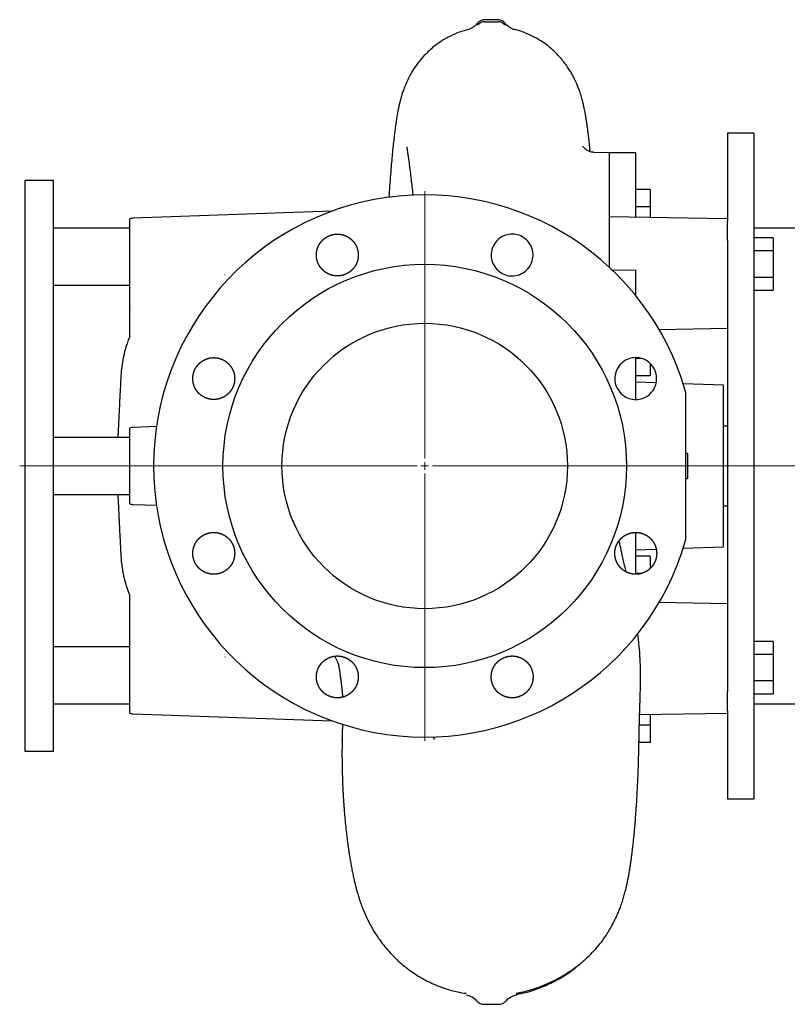
# Model space of a CAD drawing. Units: millimetres. Extents: x -557 to 1681, y -536 to 849.
# Drawn here: x 159 to 563, y -536 to -18 of the extents above; entities that cross this region are included whole.
import ezdxf

# ---------------------------------------------------------------- set-up
doc = ezdxf.new("R2010")
doc.units = ezdxf.units.MM
doc.layers.add('Biral', color=160, linetype='Continuous')

# ---------------------------------------------------------------- blocks, each defined once
blk = doc.blocks.new('SW_CENTERMARKSYMBOL_2')
at = {"color": 0, "linetype": 'Continuous', "lineweight": 0}
for p, q in [((0, 4), (0, 144.5)), ((-4, 0), (-212.82, 0)), ((0, 0), (-2, 0)), ((0, 0), (0, 2)), ((0, 0), (0, -2)), ((0, 0), (2, 0)), ((4, 0), (646.23, 0)), ((0, -4), (0, -144.5))]:
    blk.add_line(p, q, dxfattribs=at)

msp = doc.modelspace()

# ---------------------------------------------------------------- linework, layer by layer
at = {"layer": 'Biral'}
for p, q in [((410.6, -18.52), (403.69, -18.52)), ((403.7, -19.55), (410.59, -19.55)), ((419.56, -23.74), (419.56, -23.75)), ((545.14, -78.04), (531.14, -78.04)), ((531.14, -78.04), (531.14, -124.29)), ((545.14, -78.04), (545.14, -253.04)), ((469.14, -88.54), (461.21, -88.26)), ((483.14, -88.54), (469.14, -88.54)), ((469.14, -122.11), (469.14, -88.54)), ((483.14, -122.35), (483.14, -88.54)), ((162.14, -403.04), (162.14, -103.04)), ((177.14, -103.04), (162.14, -103.04)), ((177.14, -403.04), (177.14, -103.04)), ((490.64, -107.76), (483.14, -107.76)), ((490.64, -107.76), (490.64, -116.76)), ((490.64, -116.76), (483.14, -116.76)), ((490.64, -116.76), (490.64, -122.48)), ((217.14, -158.76), (217.14, -123.09)), ((323.34, -119.15), (218.9, -122.8)), ((531.14, -123.19), (469.14, -122.11)), ((469.14, -148.65), (469.14, -122.11)), ((217.14, -128.04), (177.14, -128.04)), ((531.14, -134.5), (531.14, -124.29)), ((577.84, -128.04), (545.14, -128.04)), ((531.14, -134.5), (531.14, -253.04)), ((555.14, -133.11), (545.14, -133.11)), ((555.14, -133.11), (555.14, -140.04)), ((555.14, -140.04), (545.14, -140.04)), ((555.14, -140.04), (555.14, -153.9)), ((470.42, -150.08), (483.14, -149.89)), ((483.14, -163.68), (483.14, -149.89)), ((555.14, -153.9), (545.14, -153.9)), ((555.14, -153.9), (555.14, -160.83)), ((177.14, -158.04), (217.14, -158.04)), ((555.14, -160.83), (545.14, -160.83)), ((217.14, -185.38), (217.14, -170.45)), ((495.26, -181.28), (531.14, -180.65)), ((483.14, -217.96), (483.14, -196.09)), ((485.78, -196.59), (483.14, -196.59)), ((490.64, -199.38), (490.64, -205.59)), ((490.64, -205.59), (483.14, -205.59)), ((493.67, -209.3), (483.14, -208.93)), ((529.14, -210.54), (507.93, -209.8)), ((529.14, -295.54), (529.14, -210.54)), ((231.15, -232.37), (218.9, -232.8)), ((531.14, -232.04), (529.14, -232.04)), ((217.14, -238.04), (177.14, -238.04)), ((217.14, -272.98), (217.14, -233.09)), ((510.14, -246.46), (509.14, -246.46)), ((510.14, -246.46), (510.14, -259.61)), ((531.14, -253.04), (531.14, -371.57)), ((545.14, -253.04), (545.14, -428.04)), ((509.14, -259.61), (510.14, -259.61)), ((177.14, -268.04), (217.14, -268.04)), ((218.9, -273.27), (231.15, -273.7)), ((529.14, -274.04), (531.14, -274.04)), ((483.14, -309.9), (483.14, -287.98)), ((483.14, -297.14), (493.76, -296.77)), ((507.93, -296.28), (529.14, -295.54)), ((490.64, -300.48), (483.14, -300.48)), ((490.64, -300.48), (490.64, -306.86)), ((485.64, -309.48), (483.14, -309.48)), ((217.14, -335.62), (217.14, -320.7)), ((531.14, -325.42), (495.26, -324.79)), ((555.14, -345.25), (545.14, -345.25)), ((555.14, -345.25), (555.14, -352.17)), ((217.14, -348.04), (177.14, -348.04)), ((217.14, -382.98), (217.14, -347.31)), ((555.14, -352.17), (545.14, -352.17)), ((555.14, -352.17), (555.14, -366.03)), ((555.14, -366.03), (545.14, -366.03)), ((555.14, -366.03), (555.14, -372.96)), ((531.14, -381.78), (531.14, -371.57)), ((555.14, -372.96), (545.14, -372.96)), ((177.14, -378.04), (217.14, -378.04)), ((485.07, -383.69), (531.14, -382.88)), ((531.14, -381.78), (531.14, -428.04)), ((545.14, -378.04), (570.14, -378.04)), ((218.9, -383.27), (323.34, -386.92)), ((490.64, -383.59), (490.64, -389.31)), ((490.64, -389.31), (484.91, -389.31)), ((490.64, -389.31), (490.64, -398.31)), ((328.76, -396.97), (328.78, -396.61)), ((490.64, -398.31), (484.7, -398.31)), ((177.14, -403.04), (162.14, -403.04)), ((531.14, -428.04), (545.14, -428.04)), ((403.29, -535.95), (411.01, -535.95)), ((414.72, -534.25), (414.73, -534.25))]:
    msp.add_line(p, q, dxfattribs=at)
at = {"layer": 'Biral', "flags": 128}
msp.add_lwpolyline([(420.42, -530.09), (420.4, -530.8), (420.35, -531.17), (420.31, -530.81), (420.31, -530.81), (420.31, -530.81)], dxfattribs=at)
at = {"layer": 'Biral'}
for radius in [106, 75]:
    msp.add_circle((372.14, -253.04), radius, dxfattribs=at)
for centre, radius, start, end in [((392.14, -14), 10, 284.9468, 320.4354), ((403.69, -24.46), 4.91, 89.9762, 140.673), ((410.59, -24.46), 4.91, 39.327, 90.0238), ((422.14, -14), 10, 219.8538, 255.1653), ((372.14, -253.04), 142.5, 16.1424, 343.8576), ((219.14, -129.8), 7, 92, 106.6015), ((506.14, -214.25), 3, 0, 16.1424), ((219.14, -239.8), 7, 92, 106.6015), ((219.14, -266.28), 7, 253.3985, 268), ((506.14, -291.82), 3, 343.8576, 0), ((219.14, -376.28), 7, 253.3985, 268), ((392.14, -541), 10, 42.3618, 79.6766), ((422.14, -541.01), 10, 100.3352, 137.6531)]:
    msp.add_arc(centre, radius, start, end, dxfattribs=at)
for points, knots in [([(403.7, -18.55), (403.65, -18.54), (403.2, -18.49), (402.38, -18.68), (401.35, -19.07), (400.54, -19.65), (400.05, -20.1), (399.87, -20.36), (399.86, -20.38)], [0, 0, 0, 0, 0.030806, 0.309053, 0.556641, 0.780717, 0.984432, 1, 1, 1, 1]), ([(414.44, -20.41), (414.22, -20.16), (413.78, -19.63), (412.87, -19.04), (411.81, -18.65), (411.01, -18.49), (410.61, -18.54), (410.59, -18.54)], [0, 0, 0, 0, 0.22389, 0.464817, 0.723679, 0.98895, 1, 1, 1, 1]), ([(394.74, -23.78), (393.5, -24.09), (390.34, -24.89), (385.8, -26.93), (381.34, -29.43), (377.84, -31.91), (375, -34.26), (372.11, -37.02), (369.05, -40.51), (366.02, -44.8), (363.58, -49.16), (362.01, -52.68), (360.92, -55.53), (360.18, -57.8), (359.66, -59.56), (359.21, -61.25), (358.77, -63.06), (358.35, -64.93), (357.99, -66.77), (357.68, -68.43), (357.46, -69.71), (357.31, -70.68), (357.18, -71.47), (357.04, -72.38), (356.87, -73.56), (356.64, -75.19), (356.35, -77.38), (356, -80.3), (355.6, -83.91), (355.19, -87.98), (354.78, -92.47), (354.36, -97.32), (353.92, -102.91), (353.56, -107.82), (353.35, -111.02), (353.28, -111.95)], [0, 0, 0, 0, 0.0235, 0.059866, 0.091201, 0.117467, 0.138801, 0.159345, 0.19257, 0.229021, 0.264807, 0.298393, 0.32505, 0.347424, 0.366962, 0.388949, 0.414056, 0.44176, 0.469183, 0.491767, 0.509551, 0.521604, 0.532116, 0.546547, 0.565111, 0.587796, 0.621922, 0.662433, 0.709304, 0.762515, 0.809647, 0.86084, 0.91611, 0.9755, 1, 1, 1, 1]), ([(459.09, -87.87), (458.97, -86.69), (458.74, -84.34), (458.4, -81.21), (458.08, -78.48), (457.78, -76.17), (457.49, -74.05), (457.19, -71.95), (456.82, -69.61), (456.35, -67.01), (455.85, -64.49), (455.2, -61.7), (454.49, -59.02), (453.68, -56.45), (452.89, -54.25), (452.17, -52.46), (451.48, -50.89), (450.65, -49.17), (449.7, -47.37), (448.54, -45.38), (447.19, -43.29), (445.54, -40.99), (443.49, -38.49), (440.98, -35.83), (437.87, -33.01), (434.1, -30.18), (429.9, -27.65), (425.39, -25.57), (422.02, -24.28), (420, -23.82), (419.57, -23.72)], [0, 0, 0, 0, 0.056392, 0.112126, 0.160971, 0.202995, 0.241036, 0.280383, 0.323735, 0.373359, 0.428485, 0.469376, 0.511936, 0.552375, 0.585617, 0.611574, 0.630323, 0.647173, 0.667797, 0.687174, 0.709186, 0.733874, 0.761268, 0.793838, 0.827187, 0.866279, 0.911141, 0.948571, 0.989201, 1, 1, 1, 1]), ([(362.66, -85.37), (362.66, -85.36), (362.63, -85.26), (362.73, -85.75), (362.84, -86.45), (363.09, -87.99), (363.39, -90.08), (363.77, -92.83), (364.22, -96.27), (364.69, -100.1), (365.17, -104.11), (365.58, -107.63), (365.84, -109.91), (365.94, -110.8)], [0, 0, 0, 0, 0.008673, 0.065104, 0.159996, 0.260939, 0.368052, 0.481446, 0.600033, 0.724604, 0.836651, 0.935965, 1, 1, 1, 1]), ([(461.22, -88.26), (460.52, -88.18), (459.1, -88.01), (457.46, -87.2), (456.3, -86.32), (455.43, -85.42), (455.07, -84.9), (455.04, -84.98), (455.03, -85.01)], [0, 0, 0, 0, 0.126806, 0.259768, 0.398654, 0.544895, 0.849573, 1, 1, 1, 1]), ([(318.95, -150.45), (317.92, -149.43), (317.47, -148.87), (316.87, -147.98), (316.69, -147.67), (316.35, -147.03), (316.19, -146.7), (315.78, -145.7), (315.57, -145.02), (315.36, -143.96), (315.31, -143.6), (315.24, -142.88), (315.22, -142.52), (315.22, -141.44), (315.29, -140.73), (315.51, -139.66), (315.59, -139.31), (315.8, -138.62), (316.05, -137.95), (316.35, -137.3), (316.69, -136.66), (316.88, -136.35), (317.48, -135.45), (317.94, -134.9), (318.7, -134.14), (318.97, -133.89), (319.53, -133.43), (319.82, -133.22), (320.72, -132.62), (321.35, -132.28), (322.35, -131.87), (322.69, -131.75), (323.39, -131.54), (323.73, -131.45), (324.79, -131.24), (325.5, -131.17), (326.96, -131.17), (327.67, -131.24), (328.73, -131.45), (329.08, -131.54), (329.77, -131.75), (330.11, -131.87), (331.11, -132.29), (331.74, -132.63), (332.93, -133.43), (333.5, -133.89), (334.51, -134.91), (334.97, -135.46), (335.57, -136.36), (335.76, -136.67), (336.1, -137.31), (336.4, -137.96), (336.64, -138.63), (336.85, -139.32), (336.94, -139.67), (337.15, -140.74), (337.22, -141.45), (337.22, -142.53), (337.21, -142.89), (337.13, -143.61), (337.08, -143.97), (336.87, -145.03), (336.66, -145.71), (336.25, -146.71), (336.09, -147.04), (335.75, -147.68), (335.57, -147.99), (334.97, -148.88), (334.51, -149.44), (333.75, -150.2), (333.48, -150.45), (332.92, -150.9), (332.34, -151.33), (331.73, -151.7), (331.09, -152.04), (330.76, -152.2), (329.76, -152.61), (329.08, -152.82), (327.67, -153.1), (326.94, -153.17), (325.5, -153.17), (324.79, -153.1), (323.72, -152.89), (323.37, -152.8), (322.68, -152.59), (322.34, -152.47), (321.35, -152.06), (320.71, -151.72), (319.51, -150.91), (318.95, -150.45), (317.92, -149.43)], [-0.03125, -0.03125, 0, 0, 0.03125, 0.03125, 0.046875, 0.046875, 0.0625, 0.0625, 0.09375, 0.09375, 0.109375, 0.109375, 0.125, 0.125, 0.15625, 0.15625, 0.171875, 0.171875, 0.1875, 0.203125, 0.203125, 0.21875, 0.21875, 0.25, 0.25, 0.265625, 0.265625, 0.28125, 0.28125, 0.3125, 0.3125, 0.328125, 0.328125, 0.34375, 0.34375, 0.375, 0.375, 0.40625, 0.40625, 0.421875, 0.421875, 0.4375, 0.4375, 0.46875, 0.46875, 0.5, 0.5, 0.53125, 0.53125, 0.546875, 0.546875, 0.5625, 0.578125, 0.578125, 0.59375, 0.59375, 0.625, 0.625, 0.640625, 0.640625, 0.65625, 0.65625, 0.6875, 0.6875, 0.703125, 0.703125, 0.71875, 0.71875, 0.75, 0.75, 0.765625, 0.765625, 0.78125, 0.796875, 0.796875, 0.8125, 0.8125, 0.84375, 0.84375, 0.875, 0.875, 0.90625, 0.90625, 0.921875, 0.921875, 0.9375, 0.9375, 0.96875, 0.96875, 1, 1, 1.03125, 1.03125]), ([(410.28, -149.94), (409.49, -148.98), (407.92, -147.06), (406.93, -143.39), (407.14, -139.65), (408.6, -136.17), (411.12, -133.37), (414.43, -131.57), (418.14, -130.96), (421.85, -131.62), (425.13, -133.46), (427.61, -136.29), (429.02, -139.78), (429.19, -143.54), (428.11, -147.14), (425.9, -150.19), (422.8, -152.33), (419.17, -153.33), (415.42, -153.06), (412.36, -151.78), (410.86, -150.45), (410.28, -149.94)], [0, 0, 0, 0, 0.053679, 0.107357, 0.161062, 0.214792, 0.268529, 0.322251, 0.375946, 0.429613, 0.483263, 0.536909, 0.590569, 0.644254, 0.697968, 0.751701, 0.805436, 0.859152, 0.912833, 0.96648, 1, 1, 1, 1]), ([(217.14, -163.01), (217.14, -162.2), (217.14, -161.43), (217.14, -160.36), (217.14, -160.02), (217.14, -159.37), (217.14, -159.06), (217.14, -158.76)], [0, 0, 0, 0, 0.5, 0.5, 0.75, 0.75, 1, 1, 1, 1]), ([(217.14, -170.27), (217.14, -168.92), (217.14, -167.82), (217.14, -166.12), (217.14, -165.54), (217.14, -164.32), (217.14, -163.69), (217.14, -163.01)], [0, 0, 0, 0, 0.5, 0.5, 0.75, 0.75, 1, 1, 1, 1]), ([(217.14, -170.27), (217.14, -170.32), (217.14, -170.38), (217.14, -170.44), (217.14, -170.44), (217.14, -170.45), (217.14, -170.45)], [0, 0, 0, 0, 0.0002328833, 0.0002328833, 0.0002328833, 0.0002507731, 0.0002507731, 0.0002507731, 0.0002507731]), ([(217.14, -185), (216.51, -186.67), (215.23, -190.02), (213.94, -195.01), (213.09, -199.48), (212.5, -204.41), (212.28, -209.83), (211.98, -215.59), (211.72, -221.02), (211.48, -225.75), (211.29, -229.6), (211.11, -233.28), (210.97, -236.12), (210.91, -237.48), (210.88, -238.04)], [0, 0, 0, 0, 0.0958109, 0.191746, 0.2858104, 0.3773074, 0.4708244, 0.5747747, 0.6823494, 0.7579034, 0.8244017, 0.8855489, 0.9527417, 1, 1, 1, 1]), ([(254.01, -215.4), (252.99, -214.38), (252.53, -213.82), (251.93, -212.93), (251.75, -212.62), (251.41, -211.98), (251.25, -211.65), (250.84, -210.65), (250.63, -209.97), (250.42, -208.91), (250.37, -208.55), (250.3, -207.83), (250.28, -207.47), (250.28, -206.39), (250.35, -205.68), (250.56, -204.61), (250.65, -204.26), (250.86, -203.57), (251.1, -202.9), (251.41, -202.25), (251.75, -201.61), (251.93, -201.3), (252.54, -200.4), (252.99, -199.84), (253.75, -199.08), (254.02, -198.84), (254.58, -198.38), (254.87, -198.16), (255.77, -197.57), (256.4, -197.23), (257.4, -196.81), (257.74, -196.69), (258.44, -196.48), (258.78, -196.39), (259.84, -196.19), (260.55, -196.11), (262.01, -196.11), (262.72, -196.19), (263.78, -196.39), (264.12, -196.48), (264.81, -196.69), (265.16, -196.81), (266.16, -197.23), (266.79, -197.57), (267.98, -198.36), (268.55, -198.83), (269.56, -199.84), (270.02, -200.4), (270.62, -201.3), (270.81, -201.61), (271.15, -202.25), (271.46, -202.89), (271.7, -203.57), (271.91, -204.26), (272, -204.61), (272.21, -205.67), (272.28, -206.39), (272.28, -207.46), (272.26, -207.82), (272.19, -208.55), (272.14, -208.9), (271.93, -209.96), (271.72, -210.65), (271.31, -211.65), (271.15, -211.98), (270.81, -212.62), (270.63, -212.92), (270.03, -213.82), (269.57, -214.37), (268.81, -215.14), (268.54, -215.39), (267.98, -215.84), (267.41, -216.27), (266.79, -216.64), (266.15, -216.98), (265.82, -217.14), (264.82, -217.55), (264.14, -217.76), (262.73, -218.04), (262, -218.11), (260.57, -218.11), (259.85, -218.04), (258.79, -217.83), (258.44, -217.75), (257.75, -217.54), (257.41, -217.42), (256.42, -217.01), (255.78, -216.67), (254.57, -215.86), (254.01, -215.4), (252.99, -214.38)], [-0.03125, -0.03125, 0, 0, 0.03125, 0.03125, 0.046875, 0.046875, 0.0625, 0.0625, 0.09375, 0.09375, 0.109375, 0.109375, 0.125, 0.125, 0.15625, 0.15625, 0.171875, 0.171875, 0.1875, 0.203125, 0.203125, 0.21875, 0.21875, 0.25, 0.25, 0.265625, 0.265625, 0.28125, 0.28125, 0.3125, 0.3125, 0.328125, 0.328125, 0.34375, 0.34375, 0.375, 0.375, 0.40625, 0.40625, 0.421875, 0.421875, 0.4375, 0.4375, 0.46875, 0.46875, 0.5, 0.5, 0.53125, 0.53125, 0.546875, 0.546875, 0.5625, 0.578125, 0.578125, 0.59375, 0.59375, 0.625, 0.625, 0.640625, 0.640625, 0.65625, 0.65625, 0.6875, 0.6875, 0.703125, 0.703125, 0.71875, 0.71875, 0.75, 0.75, 0.765625, 0.765625, 0.78125, 0.796875, 0.796875, 0.8125, 0.8125, 0.84375, 0.84375, 0.875, 0.875, 0.90625, 0.90625, 0.921875, 0.921875, 0.9375, 0.9375, 0.96875, 0.96875, 1, 1, 1.03125, 1.03125]), ([(475.24, -214.9), (474.45, -213.94), (472.87, -212.02), (471.88, -208.36), (472.08, -204.61), (473.53, -201.14), (476.04, -198.33), (479.34, -196.52), (483.05, -195.9), (486.76, -196.55), (490.05, -198.39), (492.54, -201.21), (493.96, -204.7), (494.14, -208.46), (493.07, -212.06), (490.86, -215.11), (487.77, -217.26), (484.14, -218.27), (480.4, -218.01), (477.33, -216.74), (475.82, -215.41), (475.24, -214.9)], [0, 0, 0, 0, 0.053638, 0.107276, 0.160911, 0.214567, 0.26826, 0.321984, 0.375721, 0.429449, 0.483154, 0.53683, 0.590484, 0.64413, 0.697783, 0.751459, 0.805163, 0.858892, 0.912629, 0.966353, 1, 1, 1, 1]), ([(509.14, -214.25), (509.14, -227.18), (509.14, -253.04), (509.14, -278.89), (509.14, -291.82)], [0, 0, 0, 0, 0.499989, 1, 1, 1, 1]), ([(210.88, -268.04), (210.89, -268.2), (210.93, -269.12), (211.04, -271.27), (211.19, -274.38), (211.34, -277.51), (211.5, -280.62), (211.67, -284.05), (211.85, -287.72), (212.04, -291.5), (212.22, -295.23), (212.39, -298.9), (212.59, -302.47), (213.02, -305.92), (213.53, -308.99), (214.34, -312.68), (215.5, -316.81), (216.62, -319.71), (217.14, -321.08)], [0, 0, 0, 0, 0.015056, 0.082754, 0.14227, 0.191307, 0.246239, 0.307184, 0.372027, 0.44059, 0.50686, 0.569257, 0.634458, 0.699659, 0.766524, 0.832941, 0.921028, 1, 1, 1, 1]), ([(254.02, -307.25), (252.99, -306.22), (252.53, -305.67), (251.94, -304.77), (251.75, -304.47), (251.41, -303.83), (251.25, -303.5), (250.84, -302.5), (250.63, -301.81), (250.42, -300.76), (250.37, -300.4), (250.3, -299.67), (250.28, -299.31), (250.28, -298.24), (250.35, -297.52), (250.56, -296.46), (250.65, -296.11), (250.86, -295.42), (251.1, -294.74), (251.41, -294.09), (251.75, -293.46), (251.93, -293.15), (252.54, -292.24), (252.99, -291.69), (253.75, -290.93), (254.02, -290.69), (254.58, -290.23), (254.87, -290.01), (255.77, -289.41), (256.4, -289.07), (257.4, -288.66), (257.74, -288.54), (258.43, -288.33), (258.78, -288.24), (259.83, -288.03), (260.55, -287.96), (262, -287.96), (262.71, -288.03), (263.77, -288.24), (264.12, -288.32), (264.81, -288.53), (265.15, -288.66), (266.15, -289.07), (266.78, -289.41), (267.98, -290.2), (268.55, -290.67), (269.56, -291.68), (270.02, -292.24), (270.62, -293.14), (270.81, -293.45), (271.15, -294.09), (271.46, -294.74), (271.7, -295.41), (271.91, -296.1), (272, -296.45), (272.21, -297.52), (272.28, -298.23), (272.28, -299.31), (272.26, -299.67), (272.19, -300.39), (272.14, -300.75), (271.93, -301.81), (271.72, -302.49), (271.31, -303.49), (271.15, -303.82), (270.81, -304.46), (270.63, -304.77), (270.03, -305.66), (269.58, -306.22), (268.81, -306.99), (268.54, -307.23), (267.99, -307.69), (267.41, -308.11), (266.79, -308.48), (266.16, -308.82), (265.83, -308.98), (264.83, -309.39), (264.14, -309.6), (262.74, -309.88), (262.01, -309.96), (260.57, -309.96), (259.86, -309.89), (258.8, -309.68), (258.44, -309.59), (257.75, -309.38), (257.41, -309.26), (256.42, -308.85), (255.78, -308.51), (254.58, -307.71), (254.02, -307.25), (252.99, -306.22)], [-0.03125, -0.03125, 0, 0, 0.03125, 0.03125, 0.046875, 0.046875, 0.0625, 0.0625, 0.09375, 0.09375, 0.109375, 0.109375, 0.125, 0.125, 0.15625, 0.15625, 0.171875, 0.171875, 0.1875, 0.203125, 0.203125, 0.21875, 0.21875, 0.25, 0.25, 0.265625, 0.265625, 0.28125, 0.28125, 0.3125, 0.3125, 0.328125, 0.328125, 0.34375, 0.34375, 0.375, 0.375, 0.40625, 0.40625, 0.421875, 0.421875, 0.4375, 0.4375, 0.46875, 0.46875, 0.5, 0.5, 0.53125, 0.53125, 0.546875, 0.546875, 0.5625, 0.578125, 0.578125, 0.59375, 0.59375, 0.625, 0.625, 0.640625, 0.640625, 0.65625, 0.65625, 0.6875, 0.6875, 0.703125, 0.703125, 0.71875, 0.71875, 0.75, 0.75, 0.765625, 0.765625, 0.78125, 0.796875, 0.796875, 0.8125, 0.8125, 0.84375, 0.84375, 0.875, 0.875, 0.90625, 0.90625, 0.921875, 0.921875, 0.9375, 0.9375, 0.96875, 0.96875, 1, 1, 1.03125, 1.03125]), ([(475.76, -307.26), (474.73, -306.23), (474.27, -305.68), (473.67, -304.78), (473.49, -304.48), (473.15, -303.84), (472.99, -303.51), (472.58, -302.51), (472.37, -301.83), (472.15, -300.77), (472.1, -300.41), (472.03, -299.69), (472.01, -299.33), (472.01, -298.25), (472.08, -297.54), (472.29, -296.47), (472.38, -296.12), (472.59, -295.43), (472.83, -294.75), (473.13, -294.11), (473.47, -293.47), (473.66, -293.16), (474.26, -292.25), (474.71, -291.7), (475.47, -290.94), (475.74, -290.7), (476.3, -290.23), (476.59, -290.02), (477.49, -289.42), (478.12, -289.08), (479.12, -288.66), (479.46, -288.54), (480.15, -288.33), (480.5, -288.24), (481.55, -288.03), (482.27, -287.96), (483.72, -287.96), (484.44, -288.03), (485.49, -288.24), (485.84, -288.32), (486.53, -288.53), (486.87, -288.65), (487.87, -289.06), (488.51, -289.4), (489.7, -290.2), (490.27, -290.66), (491.28, -291.67), (491.74, -292.23), (492.34, -293.13), (492.53, -293.44), (492.87, -294.07), (493.18, -294.72), (493.42, -295.4), (493.63, -296.09), (493.72, -296.44), (493.94, -297.5), (494.01, -298.22), (494.01, -299.29), (493.99, -299.65), (493.92, -300.37), (493.87, -300.73), (493.66, -301.79), (493.46, -302.48), (493.05, -303.48), (492.89, -303.81), (492.55, -304.45), (492.37, -304.76), (491.77, -305.65), (491.32, -306.21), (490.55, -306.98), (490.28, -307.22), (489.72, -307.68), (489.15, -308.11), (488.53, -308.48), (487.9, -308.82), (487.57, -308.98), (486.57, -309.39), (485.88, -309.6), (484.48, -309.88), (483.75, -309.96), (482.31, -309.96), (481.6, -309.89), (480.54, -309.68), (480.18, -309.59), (479.49, -309.39), (479.15, -309.27), (478.16, -308.86), (477.52, -308.52), (476.31, -307.72), (475.76, -307.26), (474.73, -306.23)], [-0.03125, -0.03125, 0, 0, 0.03125, 0.03125, 0.046875, 0.046875, 0.0625, 0.0625, 0.09375, 0.09375, 0.109375, 0.109375, 0.125, 0.125, 0.15625, 0.15625, 0.171875, 0.171875, 0.1875, 0.203125, 0.203125, 0.21875, 0.21875, 0.25, 0.25, 0.265625, 0.265625, 0.28125, 0.28125, 0.3125, 0.3125, 0.328125, 0.328125, 0.34375, 0.34375, 0.375, 0.375, 0.40625, 0.40625, 0.421875, 0.421875, 0.4375, 0.4375, 0.46875, 0.46875, 0.5, 0.5, 0.53125, 0.53125, 0.546875, 0.546875, 0.5625, 0.578125, 0.578125, 0.59375, 0.59375, 0.625, 0.625, 0.640625, 0.640625, 0.65625, 0.65625, 0.6875, 0.6875, 0.703125, 0.703125, 0.71875, 0.71875, 0.75, 0.75, 0.765625, 0.765625, 0.78125, 0.796875, 0.796875, 0.8125, 0.8125, 0.84375, 0.84375, 0.875, 0.875, 0.90625, 0.90625, 0.921875, 0.921875, 0.9375, 0.9375, 0.96875, 0.96875, 1, 1, 1.03125, 1.03125]), ([(477.9, -308.56), (477.78, -308.06), (477.42, -306.42), (476.83, -303.78), (476.09, -300.45), (475.29, -296.91), (474.67, -294.18), (474.31, -292.65), (474.27, -292.46)], [0, 0, 0, 0, 0.093271, 0.304483, 0.497765, 0.716625, 0.965385, 1, 1, 1, 1]), ([(217.14, -335.8), (217.14, -335.75), (217.14, -335.69), (217.14, -335.63), (217.14, -335.63), (217.14, -335.63), (217.14, -335.62)], [0, 0, 0, 0, 0.0002328833, 0.0002328833, 0.0002328833, 0.0002507731, 0.0002507731, 0.0002507731, 0.0002507731]), ([(217.14, -343.06), (217.14, -342.39), (217.14, -341.75), (217.14, -340.54), (217.14, -339.96), (217.14, -338.25), (217.14, -337.15), (217.14, -335.8)], [0, 0, 0, 0, 0.25, 0.25, 0.5, 0.5, 1, 1, 1, 1]), ([(484.73, -397.71), (484.75, -396.23), (484.8, -392.66), (484.96, -387.01), (485.15, -381.12), (485.31, -375.86), (485.44, -371.16), (485.52, -367.14), (485.54, -363.66), (485.51, -360.55), (485.43, -357.11), (485.24, -353), (484.93, -348.71), (484.52, -344.74), (484.24, -342.33), (484.09, -341.21), (484.07, -341.11)], [0, 0, 0, 0, 0.091297, 0.21982, 0.334105, 0.433374, 0.51867, 0.594548, 0.649072, 0.698948, 0.750183, 0.813114, 0.889451, 0.947274, 0.995574, 1, 1, 1, 1]), ([(217.14, -347.31), (217.14, -346.72), (217.14, -346.08), (217.14, -345.01), (217.14, -344.64), (217.14, -343.87), (217.14, -343.47), (217.14, -343.06)], [0, 0, 0, 0, 0.5, 0.5, 0.75, 0.75, 1, 1, 1, 1]), ([(318.96, -372.19), (317.93, -371.16), (317.47, -370.61), (316.88, -369.71), (316.69, -369.41), (316.35, -368.77), (316.2, -368.44), (315.78, -367.44), (315.58, -366.76), (315.36, -365.7), (315.31, -365.34), (315.24, -364.62), (315.22, -364.26), (315.22, -363.18), (315.29, -362.47), (315.5, -361.4), (315.59, -361.05), (315.8, -360.36), (316.04, -359.69), (316.35, -359.04), (316.69, -358.4), (316.88, -358.09), (317.48, -357.19), (317.93, -356.64), (318.69, -355.87), (318.96, -355.63), (319.52, -355.17), (319.81, -354.96), (320.71, -354.36), (321.34, -354.02), (322.34, -353.6), (322.68, -353.48), (323.37, -353.27), (323.72, -353.18), (324.78, -352.97), (325.49, -352.9), (326.94, -352.9), (327.66, -352.97), (328.71, -353.18), (329.06, -353.27), (329.75, -353.48), (330.1, -353.6), (331.1, -354.01), (331.73, -354.35), (332.92, -355.15), (333.49, -355.61), (334.51, -356.63), (334.96, -357.18), (335.57, -358.08), (335.75, -358.4), (336.09, -359.03), (336.4, -359.68), (336.64, -360.36), (336.85, -361.04), (336.94, -361.4), (337.15, -362.46), (337.22, -363.18), (337.22, -364.25), (337.21, -364.61), (337.14, -365.33), (337.08, -365.69), (336.87, -366.75), (336.67, -367.43), (336.25, -368.43), (336.1, -368.76), (335.76, -369.4), (335.57, -369.71), (334.98, -370.6), (334.52, -371.16), (333.75, -371.93), (333.49, -372.17), (332.93, -372.63), (332.35, -373.05), (331.74, -373.42), (331.1, -373.77), (330.77, -373.92), (329.77, -374.34), (329.09, -374.55), (327.68, -374.83), (326.95, -374.9), (325.51, -374.9), (324.8, -374.83), (323.74, -374.62), (323.38, -374.54), (322.69, -374.33), (322.36, -374.21), (321.36, -373.8), (320.72, -373.46), (319.52, -372.65), (318.96, -372.19), (317.93, -371.16)], [-0.03125, -0.03125, 0, 0, 0.03125, 0.03125, 0.046875, 0.046875, 0.0625, 0.0625, 0.09375, 0.09375, 0.109375, 0.109375, 0.125, 0.125, 0.15625, 0.15625, 0.171875, 0.171875, 0.1875, 0.203125, 0.203125, 0.21875, 0.21875, 0.25, 0.25, 0.265625, 0.265625, 0.28125, 0.28125, 0.3125, 0.3125, 0.328125, 0.328125, 0.34375, 0.34375, 0.375, 0.375, 0.40625, 0.40625, 0.421875, 0.421875, 0.4375, 0.4375, 0.46875, 0.46875, 0.5, 0.5, 0.53125, 0.53125, 0.546875, 0.546875, 0.5625, 0.578125, 0.578125, 0.59375, 0.59375, 0.625, 0.625, 0.640625, 0.640625, 0.65625, 0.65625, 0.6875, 0.6875, 0.703125, 0.703125, 0.71875, 0.71875, 0.75, 0.75, 0.765625, 0.765625, 0.78125, 0.796875, 0.796875, 0.8125, 0.8125, 0.84375, 0.84375, 0.875, 0.875, 0.90625, 0.90625, 0.921875, 0.921875, 0.9375, 0.9375, 0.96875, 0.96875, 1, 1, 1.03125, 1.03125]), ([(324.89, -353.13), (324.96, -353.26), (325.32, -353.97), (325.86, -355.09), (326.42, -356.31), (326.68, -356.92), (326.76, -357.12), (326.76, -357.13), (326.76, -357.14)], [0, 0, 0, 0, 0.041888, 0.2289305, 0.4538928, 0.6528331, 0.8355675, 1, 1, 1, 1]), ([(326.73, -357.03), (326.73, -357.02), (326.72, -357), (326.76, -357.17), (326.85, -357.61), (326.98, -358.29), (327.21, -359.67), (327.46, -361.4), (327.76, -363.6), (328.06, -365.85), (328.34, -368.08), (328.52, -369.7), (328.65, -370.91), (328.73, -371.75), (328.81, -372.67), (328.88, -373.56), (328.91, -374.17), (328.92, -374.4)], [0, 0, 0, 0, 0.025546, 0.118108, 0.183716, 0.254167, 0.340195, 0.428582, 0.521443, 0.607393, 0.69201, 0.780202, 0.82135, 0.857798, 0.902972, 0.962365, 1, 1, 1, 1]), ([(410.8, -372.2), (409.78, -371.17), (409.32, -370.61), (408.72, -369.72), (408.54, -369.41), (408.2, -368.77), (408.04, -368.45), (407.63, -367.45), (407.42, -366.76), (407.21, -365.7), (407.16, -365.35), (407.08, -364.62), (407.07, -364.26), (407.07, -363.19), (407.14, -362.47), (407.35, -361.41), (407.43, -361.06), (407.64, -360.37), (407.89, -359.69), (408.19, -359.04), (408.53, -358.41), (408.72, -358.1), (409.32, -357.19), (409.77, -356.64), (410.53, -355.88), (410.8, -355.64), (411.36, -355.18), (411.65, -354.96), (412.55, -354.36), (413.18, -354.02), (414.18, -353.61), (414.52, -353.48), (415.21, -353.27), (415.56, -353.18), (416.62, -352.97), (417.33, -352.9), (418.78, -352.9), (419.5, -352.97), (420.56, -353.18), (420.9, -353.27), (421.59, -353.48), (421.94, -353.6), (422.94, -354.01), (423.57, -354.35), (424.77, -355.15), (425.33, -355.61), (426.35, -356.63), (426.8, -357.18), (427.41, -358.08), (427.59, -358.39), (427.93, -359.03), (428.24, -359.67), (428.48, -360.35), (428.69, -361.04), (428.78, -361.39), (429, -362.45), (429.07, -363.17), (429.07, -364.24), (429.05, -364.6), (428.98, -365.32), (428.93, -365.68), (428.72, -366.74), (428.51, -367.43), (428.1, -368.43), (427.94, -368.76), (427.6, -369.39), (427.42, -369.7), (426.82, -370.6), (426.37, -371.15), (425.6, -371.92), (425.33, -372.17), (424.78, -372.63), (424.2, -373.05), (423.59, -373.42), (422.95, -373.76), (422.62, -373.92), (421.62, -374.34), (420.93, -374.55), (419.53, -374.83), (418.8, -374.9), (417.36, -374.9), (416.65, -374.83), (415.58, -374.62), (415.23, -374.54), (414.54, -374.33), (414.2, -374.21), (413.21, -373.8), (412.57, -373.46), (411.36, -372.65), (410.8, -372.2), (409.78, -371.17)], [-0.03125, -0.03125, 0, 0, 0.03125, 0.03125, 0.046875, 0.046875, 0.0625, 0.0625, 0.09375, 0.09375, 0.109375, 0.109375, 0.125, 0.125, 0.15625, 0.15625, 0.171875, 0.171875, 0.1875, 0.203125, 0.203125, 0.21875, 0.21875, 0.25, 0.25, 0.265625, 0.265625, 0.28125, 0.28125, 0.3125, 0.3125, 0.328125, 0.328125, 0.34375, 0.34375, 0.375, 0.375, 0.40625, 0.40625, 0.421875, 0.421875, 0.4375, 0.4375, 0.46875, 0.46875, 0.5, 0.5, 0.53125, 0.53125, 0.546875, 0.546875, 0.5625, 0.578125, 0.578125, 0.59375, 0.59375, 0.625, 0.625, 0.640625, 0.640625, 0.65625, 0.65625, 0.6875, 0.6875, 0.703125, 0.703125, 0.71875, 0.71875, 0.75, 0.75, 0.765625, 0.765625, 0.78125, 0.796875, 0.796875, 0.8125, 0.8125, 0.84375, 0.84375, 0.875, 0.875, 0.90625, 0.90625, 0.921875, 0.921875, 0.9375, 0.9375, 0.96875, 0.96875, 1, 1, 1.03125, 1.03125]), ([(328.93, -388.75), (328.92, -389.06), (328.88, -390.94), (328.79, -393.7), (328.75, -396.12), (328.74, -396.97)], [0, 0, 0, 0, 0.115201, 0.692095, 1, 1, 1, 1]), ([(328.73, -396.6), (328.71, -398.19), (328.66, -401.15), (328.66, -405.11), (328.68, -408.34), (328.72, -410.85), (328.76, -412.7), (328.79, -414.14), (328.84, -415.9), (328.92, -418.31), (329.04, -421.25), (329.17, -424.03), (329.3, -426.38), (329.43, -428.43), (329.57, -430.52), (329.74, -432.88), (329.94, -435.48), (330.23, -438.83), (330.61, -442.64), (331.07, -446.81), (331.55, -450.63), (331.99, -453.83), (332.42, -456.69), (332.86, -459.45), (333.36, -462.35), (333.9, -465.21), (334.44, -467.92), (334.98, -470.36), (335.48, -472.47), (335.95, -474.35), (336.41, -476.08), (336.88, -477.74), (337.35, -479.29), (337.93, -481.1), (338.73, -483.44), (339.8, -486.27), (341.07, -489.26), (342.48, -492.23), (343.92, -494.95), (345.28, -497.3), (346.72, -499.6), (348.48, -502.17), (350.62, -505.03), (353.36, -508.31), (356.72, -511.83), (360.88, -515.58), (365.96, -519.42), (371.45, -522.79), (377.23, -525.61), (383.13, -527.84), (388.75, -529.46), (392.44, -529.99), (393.91, -530.2)], [0, 0, 0, 0, 0.026094, 0.048565, 0.067273, 0.082108, 0.092983, 0.10046, 0.108283, 0.125208, 0.145212, 0.164163, 0.179061, 0.192016, 0.205534, 0.222006, 0.2414, 0.26104, 0.295377, 0.327823, 0.359592, 0.389493, 0.410079, 0.434738, 0.463219, 0.490968, 0.516369, 0.541762, 0.562194, 0.578351, 0.593905, 0.609375, 0.622212, 0.636005, 0.651827, 0.669878, 0.690009, 0.708251, 0.720299, 0.7319, 0.743733, 0.755816, 0.772343, 0.79001, 0.810823, 0.835096, 0.862968, 0.894557, 0.920756, 0.949147, 0.979774, 1, 1, 1, 1]), ([(376.65, -395.31), (376.72, -395.51), (376.87, -395.98), (377.02, -396.52), (377.1, -396.83)], [0, 0, 0, 0, 0.428361, 1, 1, 1, 1]), ([(420.42, -530.06), (421.2, -529.94), (424.39, -529.42), (429.86, -527.76), (436.05, -525.42), (441.25, -522.92), (445.57, -520.49), (449.55, -517.9), (453.57, -514.91), (457.55, -511.48), (461.18, -507.83), (464.1, -504.4), (466.44, -501.23), (468.25, -498.5), (469.83, -495.86), (471.2, -493.34), (472.4, -490.91), (473.46, -488.56), (474.4, -486.27), (475.35, -483.73), (476.21, -481.17), (477, -478.52), (477.66, -476.05), (478.18, -473.89), (478.65, -471.78), (479.06, -469.75), (479.45, -467.62), (479.81, -465.53), (480.13, -463.49), (480.42, -461.56), (480.71, -459.47), (480.99, -457.36), (481.26, -455.21), (481.48, -453.3), (481.67, -451.6), (481.87, -449.68), (482.13, -447.21), (482.42, -444.09), (482.68, -441.04), (482.92, -438.11), (483.14, -435.14), (483.38, -431.67), (483.64, -427.57), (483.94, -422.25), (484.25, -415.52), (484.54, -407.24), (484.65, -401.06), (484.71, -397.86)], [0, 0, 0, 0, 0.010324, 0.042459, 0.072983, 0.09493, 0.11616, 0.136769, 0.156858, 0.183005, 0.208646, 0.232292, 0.248134, 0.26253, 0.275672, 0.287787, 0.299144, 0.310417, 0.322308, 0.335157, 0.353953, 0.372045, 0.38873, 0.407303, 0.42553, 0.443749, 0.464697, 0.489609, 0.507328, 0.526734, 0.547826, 0.569802, 0.588807, 0.608447, 0.622367, 0.635247, 0.660524, 0.687577, 0.714674, 0.735374, 0.757754, 0.783737, 0.813233, 0.846124, 0.893724, 0.94517, 1, 1, 1, 1]), ([(484.7, -397.71), (484.71, -397.74), (484.71, -397.79), (484.71, -397.84), (484.71, -397.86)], [0, 0, 0, 0, 0.6305167, 1, 1, 1, 1]), ([(420.31, -530.81), (422, -530.46), (425.37, -529.76), (431.18, -527.97), (437.65, -525.37), (444.55, -521.6), (449.66, -518.23), (452.27, -515.92), (452.91, -515.35)], [0, 0, 0, 0, 0.141758, 0.28351, 0.498822, 0.714106, 0.929359, 1, 1, 1, 1]), ([(399.57, -534.23), (399.66, -534.34), (399.96, -534.7), (400.7, -535.26), (401.75, -535.73), (402.66, -535.96), (403.17, -535.92), (403.29, -535.91)], [0, 0, 0, 0, 0.1169838, 0.3773479, 0.6456051, 0.9173929, 1, 1, 1, 1]), ([(411.01, -535.93), (411.05, -535.94), (411.52, -535.98), (412.39, -535.78), (413.45, -535.34), (414.24, -534.79), (414.58, -534.4), (414.72, -534.25)], [0, 0, 0, 0, 0.031777, 0.32977, 0.596866, 0.841337, 1, 1, 1, 1])]:
    msp.add_open_spline(points, degree=3, knots=knots, dxfattribs=at)
for points in [[(267.2, -152.7), (267.19, -152.69), (267.19, -152.69), (267.19, -152.69)], [(267.19, -353.39), (267.19, -353.38), (267.19, -353.38), (267.2, -353.37)]]:
    msp.add_open_spline(points, degree=3, dxfattribs=at)

# ---------------------------------------------------------------- block references
msp.add_blockref('SW_CENTERMARKSYMBOL_2', (372.14, -253.04), dxfattribs=at)

doc.saveas('drawing.dxf')
